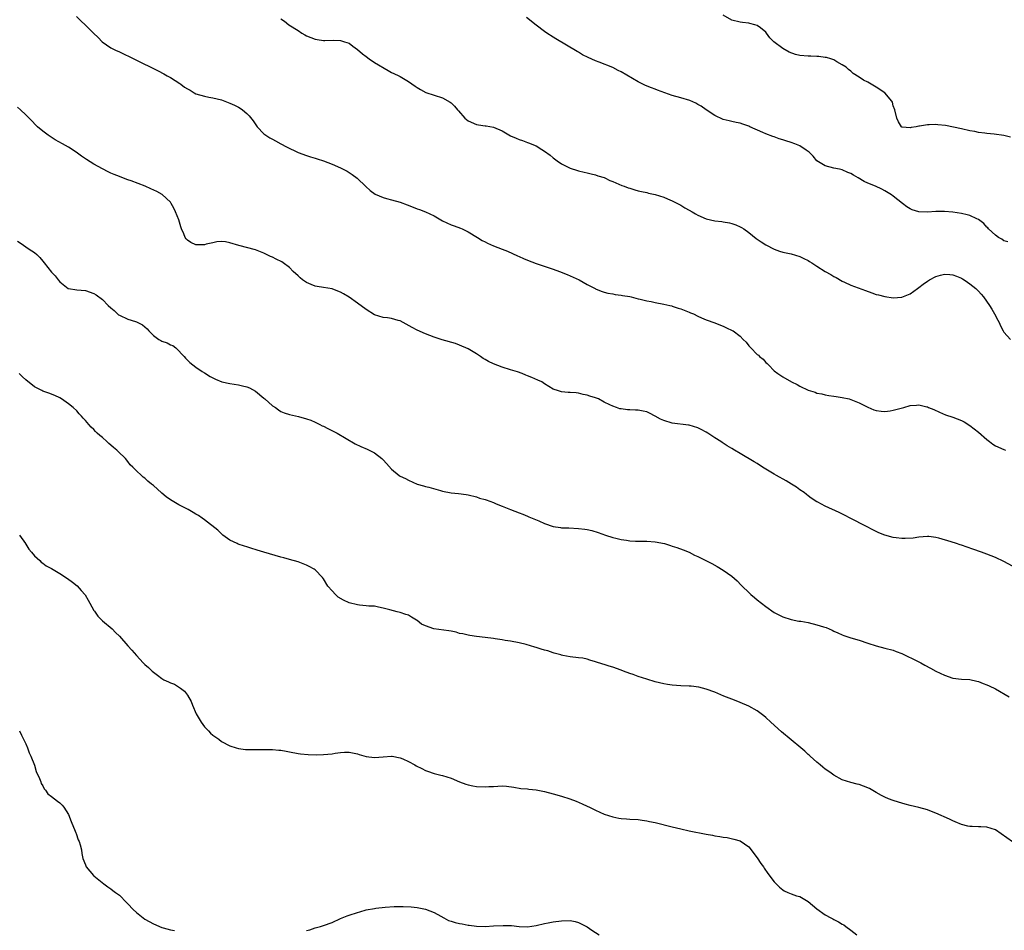
# Model space of a CAD drawing. Units: inches. Extents: x 2619000 to 2622000, y 1524000 to 1527000.
# Drawn here: x 2619232 to 2619463, y 1524214 to 1524428 of the extents above; entities that cross this region are included whole.
import ezdxf

# ---------------------------------------------------------------- set-up
doc = ezdxf.new("R2010")
doc.units = ezdxf.units.IN
doc.header["$MEASUREMENT"] = 0
doc.layers.add('LD26191524_10ft', color=53, linetype='Continuous')

msp = doc.modelspace()

# ---------------------------------------------------------------- linework, layer by layer
at = {"layer": 'LD26191524_10ft'}
for points, elevation in [([(2619244.9, 1524428.9), (2619245.94, 1524427.94), (2619247, 1524426.92), (2619248.91, 1524425), (2619249.99, 1524423.99), (2619250.95, 1524423), (2619253, 1524421.55), (2619254.09, 1524421), (2619255, 1524420.59), (2619256.11, 1524420.11), (2619257.47, 1524419.47), (2619259.67, 1524418.33), (2619263, 1524416.67), (2619264.12, 1524416.12), (2619265.45, 1524415.45), (2619266.23, 1524415), (2619267, 1524414.58), (2619269.18, 1524413.18), (2619269.41, 1524413), (2619270.34, 1524412.34), (2619271, 1524411.94), (2619271.61, 1524411.61), (2619272.6, 1524411), (2619273, 1524410.78), (2619275, 1524410.16), (2619276.06, 1524409.94), (2619277, 1524409.81), (2619279, 1524409.32), (2619281, 1524408.54), (2619282.05, 1524408.05), (2619283, 1524407.58), (2619283.37, 1524407.37), (2619283.92, 1524407), (2619285, 1524406.12), (2619285.55, 1524405.55), (2619286.42, 1524404.42), (2619287.38, 1524403), (2619289, 1524401.34), (2619289.44, 1524401), (2619290.39, 1524400.39), (2619291, 1524400.09), (2619291.69, 1524399.69), (2619293, 1524399.02), (2619294.3, 1524398.3), (2619297, 1524396.99), (2619299, 1524396.21), (2619299.95, 1524395.95), (2619301, 1524395.61), (2619301.5, 1524395.5), (2619303, 1524394.98), (2619305, 1524394.19), (2619307, 1524393.33), (2619308.53, 1524392.53), (2619309, 1524392.28), (2619309.75, 1524391.75), (2619310.91, 1524390.91), (2619312.96, 1524388.96), (2619314, 1524388), (2619315.18, 1524387.18), (2619317, 1524386.38), (2619317.83, 1524386.17), (2619319, 1524385.83), (2619321, 1524385.28), (2619322.67, 1524384.67), (2619324.1, 1524384.1), (2619325, 1524383.72), (2619325.55, 1524383.55), (2619326.99, 1524382.99), (2619329, 1524382.05), (2619331, 1524380.85), (2619333, 1524379.96), (2619333.73, 1524379.73), (2619335.19, 1524379.19), (2619335.63, 1524379), (2619337, 1524378.33), (2619339.2, 1524377), (2619340.28, 1524376.28), (2619341, 1524375.95), (2619341.6, 1524375.6), (2619343, 1524375.04), (2619345, 1524374.19), (2619346.27, 1524373.73), (2619348.64, 1524372.64), (2619349, 1524372.53), (2619350.03, 1524372.03), (2619351, 1524371.62), (2619353, 1524370.83), (2619357, 1524369.5), (2619358.46, 1524369), (2619360.29, 1524368.29), (2619361, 1524367.97), (2619361.68, 1524367.68), (2619363.13, 1524367), (2619365, 1524365.93), (2619365.64, 1524365.64), (2619366.89, 1524365), (2619367, 1524364.92), (2619368.33, 1524364.33), (2619369, 1524364.09), (2619369.87, 1524363.87), (2619371, 1524363.71), (2619371.57, 1524363.57), (2619373, 1524363.44), (2619373.32, 1524363.32), (2619375, 1524363.09), (2619375.06, 1524363.06), (2619375.36, 1524363), (2619377, 1524362.56), (2619377.5, 1524362.5), (2619379, 1524362.09), (2619380.07, 1524361.93), (2619381, 1524361.71), (2619383, 1524361.33), (2619384.46, 1524361), (2619384.88, 1524360.88), (2619385, 1524360.86), (2619386.39, 1524360.39), (2619387, 1524360.22), (2619387.85, 1524359.85), (2619389, 1524359.42), (2619389.28, 1524359.28), (2619389.97, 1524359), (2619391, 1524358.48), (2619391.9, 1524358.1), (2619393, 1524357.6), (2619395, 1524356.88), (2619396.32, 1524356.32), (2619397, 1524356.1), (2619397.75, 1524355.75), (2619399.13, 1524355.13), (2619399.33, 1524355), (2619401, 1524353.75), (2619401.71, 1524353), (2619402.38, 1524352.38), (2619403, 1524351.52), (2619403.27, 1524351.27), (2619403.46, 1524351), (2619405, 1524349.49), (2619405.29, 1524349.29), (2619405.53, 1524349), (2619406.36, 1524348.36), (2619407, 1524347.61), (2619407.34, 1524347.34), (2619407.62, 1524347), (2619409, 1524345.66), (2619409.81, 1524345), (2619410.52, 1524344.52), (2619411, 1524344.21), (2619413.08, 1524343), (2619414.37, 1524342.37), (2619415, 1524342.04), (2619417, 1524341.1), (2619418.59, 1524340.59), (2619419, 1524340.41), (2619420.19, 1524340.19), (2619421, 1524339.98), (2619421.84, 1524339.84), (2619423, 1524339.69), (2619423.57, 1524339.57), (2619425, 1524339.37), (2619426.63, 1524339), (2619427, 1524338.9), (2619429, 1524338.1), (2619431, 1524337.06), (2619432.43, 1524336.43), (2619433, 1524336.27), (2619434.11, 1524336.11), (2619435, 1524336.07), (2619436.22, 1524336.22), (2619437, 1524336.36), (2619439.44, 1524337), (2619441, 1524337.47), (2619442.44, 1524337.56), (2619443, 1524337.66), (2619444.85, 1524337.15), (2619445, 1524337.13), (2619445.24, 1524337), (2619446.5, 1524336.5), (2619447.87, 1524335.87), (2619449.3, 1524335.3), (2619451, 1524334.72), (2619453, 1524333.94), (2619453.63, 1524333.63), (2619455, 1524332.78), (2619457, 1524331.18), (2619459, 1524329.44), (2619459.62, 1524329), (2619460.39, 1524328.4), (2619461, 1524327.97), (2619463, 1524327.12), (2619463.36, 1524327)], 8150), ([(2619293, 1524428.38), (2619293.83, 1524427.83), (2619294.86, 1524427), (2619297, 1524425.62), (2619297.93, 1524425), (2619298.62, 1524424.62), (2619299, 1524424.42), (2619301, 1524423.61), (2619301.53, 1524423.53), (2619303, 1524423.27), (2619303.29, 1524423.29), (2619305.33, 1524423.33), (2619307, 1524423.3), (2619307.93, 1524423), (2619309, 1524422.62), (2619309.92, 1524421.92), (2619311, 1524421.16), (2619312.16, 1524420.16), (2619313, 1524419.5), (2619313.71, 1524419), (2619315, 1524418.15), (2619318.21, 1524416.21), (2619319, 1524415.78), (2619319.53, 1524415.53), (2619320.72, 1524415), (2619321, 1524414.85), (2619323, 1524413.61), (2619324.52, 1524412.52), (2619325, 1524412.2), (2619325.77, 1524411.77), (2619327.06, 1524411.06), (2619331, 1524409.81), (2619332.78, 1524408.78), (2619333, 1524408.62), (2619333.84, 1524407.84), (2619334.49, 1524407), (2619334.75, 1524406.75), (2619336.27, 1524405), (2619337, 1524404.41), (2619339, 1524403.52), (2619339.48, 1524403.48), (2619341, 1524403.26), (2619341.25, 1524403.25), (2619343, 1524402.93), (2619345, 1524402.08), (2619347, 1524400.88), (2619348.33, 1524400.33), (2619349, 1524399.98), (2619349.76, 1524399.76), (2619351, 1524399.28), (2619351.21, 1524399.21), (2619353, 1524398.49), (2619354.31, 1524397.69), (2619355, 1524397.3), (2619356.34, 1524396.34), (2619357, 1524395.72), (2619357.94, 1524395), (2619359, 1524394.27), (2619361, 1524393.3), (2619362.75, 1524392.75), (2619363, 1524392.64), (2619364.32, 1524392.32), (2619365, 1524392.18), (2619365.91, 1524391.91), (2619367, 1524391.73), (2619367.5, 1524391.5), (2619369, 1524391.08), (2619369.18, 1524391), (2619370.35, 1524390.35), (2619371, 1524390.14), (2619372.48, 1524389.52), (2619373.19, 1524389.19), (2619373.74, 1524389), (2619374.65, 1524388.65), (2619375, 1524388.54), (2619376.19, 1524388.19), (2619377, 1524387.96), (2619377.78, 1524387.78), (2619379, 1524387.54), (2619379.43, 1524387.43), (2619381, 1524387.11), (2619383, 1524386.45), (2619383.91, 1524386.09), (2619385, 1524385.58), (2619386.69, 1524384.69), (2619387, 1524384.56), (2619387.98, 1524383.98), (2619389, 1524383.41), (2619389.67, 1524383), (2619390.51, 1524382.51), (2619391, 1524382.24), (2619393, 1524381.32), (2619395, 1524380.86), (2619396.71, 1524380.71), (2619397, 1524380.65), (2619398.44, 1524380.44), (2619399, 1524380.28), (2619399.96, 1524379.96), (2619401, 1524379.49), (2619401.32, 1524379.32), (2619401.82, 1524379), (2619403, 1524378.17), (2619404.75, 1524376.75), (2619405, 1524376.61), (2619405.93, 1524375.93), (2619407, 1524375.28), (2619409, 1524374.23), (2619410.23, 1524373.77), (2619411, 1524373.52), (2619413, 1524373.11), (2619415, 1524372.54), (2619415.99, 1524372), (2619417, 1524371.54), (2619417.32, 1524371.32), (2619417.83, 1524371), (2619419, 1524370.24), (2619421, 1524369), (2619422.27, 1524368.27), (2619423, 1524367.79), (2619423.53, 1524367.53), (2619425, 1524366.7), (2619425.55, 1524366.45), (2619427, 1524365.76), (2619430.48, 1524364.48), (2619431.98, 1524363.98), (2619433, 1524363.6), (2619433.48, 1524363.48), (2619435, 1524363.06), (2619437, 1524362.8), (2619439, 1524362.98), (2619441, 1524363.74), (2619442.7, 1524365), (2619443, 1524365.19), (2619443.99, 1524366.01), (2619445, 1524366.69), (2619445.48, 1524367), (2619447, 1524367.79), (2619448.08, 1524368.08), (2619449, 1524368.35), (2619450.26, 1524368.26), (2619451, 1524368.23), (2619451.85, 1524367.85), (2619453, 1524367.43), (2619453.26, 1524367.26), (2619453.68, 1524367), (2619454.44, 1524366.44), (2619455, 1524366.1), (2619456.37, 1524365), (2619457, 1524364.35), (2619457.63, 1524363.63), (2619458.21, 1524363), (2619459.61, 1524361), (2619460.13, 1524360.13), (2619460.83, 1524359), (2619461.56, 1524357.56), (2619461.88, 1524357), (2619462.21, 1524356.21), (2619462.83, 1524355), (2619463, 1524354.72), (2619464.53, 1524353)], 8160), ([(2619463.92, 1524375.92), (2619463, 1524376.22), (2619462.54, 1524376.54), (2619461.72, 1524377), (2619461, 1524377.5), (2619459.42, 1524379), (2619459.22, 1524379.22), (2619459, 1524379.42), (2619458.26, 1524380.26), (2619457.31, 1524381), (2619457, 1524381.21), (2619456.66, 1524381.34), (2619455, 1524382.13), (2619454.33, 1524382.33), (2619453, 1524382.64), (2619451, 1524382.92), (2619449, 1524383.06), (2619447, 1524383.05), (2619445, 1524382.94), (2619443, 1524383), (2619441.45, 1524383.45), (2619441, 1524383.68), (2619440.17, 1524384.17), (2619439.14, 1524385), (2619437, 1524386.69), (2619436.56, 1524387), (2619435, 1524387.92), (2619434.3, 1524388.3), (2619432.83, 1524389), (2619431, 1524389.75), (2619430.15, 1524390.15), (2619428.72, 1524391), (2619427.61, 1524391.61), (2619427, 1524392.01), (2619426.28, 1524392.28), (2619425, 1524392.86), (2619424.33, 1524393), (2619423, 1524393.3), (2619421, 1524393.82), (2619419, 1524394.96), (2619418.12, 1524396.12), (2619417.23, 1524397), (2619417, 1524397.19), (2619416.51, 1524397.49), (2619415, 1524398.52), (2619413.81, 1524399), (2619413, 1524399.31), (2619411.69, 1524399.69), (2619411, 1524399.95), (2619410.18, 1524400.18), (2619409, 1524400.6), (2619408.7, 1524400.7), (2619407, 1524401.35), (2619406.34, 1524401.66), (2619403.29, 1524403), (2619403, 1524403.14), (2619401.63, 1524403.63), (2619401, 1524403.82), (2619400.04, 1524404.04), (2619399, 1524404.22), (2619398.39, 1524404.39), (2619397, 1524404.72), (2619395, 1524405.67), (2619393, 1524406.98), (2619391.81, 1524407.81), (2619391, 1524408.27), (2619390.53, 1524408.53), (2619389.14, 1524409.14), (2619387, 1524409.77), (2619385, 1524410.38), (2619381.58, 1524411.58), (2619381, 1524411.82), (2619380.13, 1524412.13), (2619378.72, 1524412.72), (2619377, 1524413.59), (2619373, 1524415.91), (2619372.27, 1524416.27), (2619371, 1524416.96), (2619367.8, 1524418.2), (2619367, 1524418.47), (2619365.26, 1524419.26), (2619363.94, 1524419.94), (2619363, 1524420.51), (2619362.68, 1524420.68), (2619357.64, 1524423.64), (2619357, 1524424.1), (2619355.55, 1524425), (2619355, 1524425.38), (2619353, 1524426.87), (2619350.7, 1524428.7)], 8170), ([(2619464.59, 1524400.59), (2619463, 1524400.92), (2619460.73, 1524401.27), (2619459, 1524401.43), (2619458.49, 1524401.51), (2619457, 1524401.67), (2619456.14, 1524401.86), (2619455, 1524402.06), (2619453, 1524402.51), (2619449.27, 1524403.27), (2619447.48, 1524403.48), (2619447, 1524403.52), (2619445.46, 1524403.46), (2619445, 1524403.47), (2619443.14, 1524403.14), (2619443, 1524403.14), (2619442.37, 1524403), (2619441.17, 1524402.83), (2619441, 1524402.78), (2619439.07, 1524402.93), (2619439, 1524402.92), (2619438.89, 1524403), (2619438.19, 1524404.19), (2619437.82, 1524405), (2619437.36, 1524407), (2619437, 1524407.93), (2619436.77, 1524408.77), (2619436.64, 1524409), (2619435.03, 1524411), (2619433, 1524412.34), (2619432.55, 1524412.55), (2619431.77, 1524413), (2619431, 1524413.47), (2619429.95, 1524413.95), (2619429, 1524414.68), (2619427.54, 1524415.54), (2619427, 1524416.05), (2619426.47, 1524416.47), (2619425.93, 1524417), (2619425, 1524417.59), (2619423.74, 1524418.26), (2619423, 1524418.71), (2619422.28, 1524419), (2619421.29, 1524419.29), (2619421, 1524419.3), (2619419.52, 1524419.52), (2619419, 1524419.49), (2619417.59, 1524419.59), (2619417, 1524419.57), (2619415, 1524419.79), (2619414, 1524420), (2619412.52, 1524420.52), (2619411, 1524421.37), (2619408.94, 1524423), (2619407.93, 1524423.93), (2619407.19, 1524425), (2619407, 1524425.25), (2619405.73, 1524426.27), (2619405, 1524426.83), (2619404.41, 1524427), (2619403.28, 1524427.28), (2619403, 1524427.39), (2619401.5, 1524427.5), (2619401, 1524427.58), (2619399, 1524428.08), (2619397, 1524429.22)], 8180), ([(2619465, 1524299.7), (2619463, 1524300.76), (2619461, 1524301.74), (2619459, 1524302.55), (2619457.77, 1524303), (2619455.71, 1524303.71), (2619453, 1524304.61), (2619452.69, 1524304.69), (2619451.84, 1524305), (2619450.58, 1524305.42), (2619447.69, 1524306.31), (2619447, 1524306.47), (2619445.32, 1524306.68), (2619445, 1524306.69), (2619443, 1524306.5), (2619441.69, 1524306.31), (2619439.8, 1524306.2), (2619439, 1524306.23), (2619437.65, 1524306.35), (2619437, 1524306.43), (2619435, 1524306.97), (2619433.57, 1524307.57), (2619433, 1524307.84), (2619432.22, 1524308.22), (2619430.68, 1524309), (2619426.82, 1524311), (2619425.64, 1524311.64), (2619424.3, 1524312.3), (2619421, 1524313.83), (2619419.26, 1524314.74), (2619419, 1524314.86), (2619417.7, 1524315.7), (2619417, 1524316.2), (2619416.57, 1524316.57), (2619416.03, 1524317), (2619415, 1524317.66), (2619414.24, 1524318.24), (2619413.05, 1524319), (2619411.78, 1524319.78), (2619409.56, 1524321), (2619409, 1524321.33), (2619406.26, 1524323), (2619405, 1524323.83), (2619404.25, 1524324.25), (2619401, 1524326.15), (2619399.65, 1524327), (2619399, 1524327.38), (2619397.96, 1524327.96), (2619397, 1524328.6), (2619396.75, 1524328.75), (2619396.41, 1524329), (2619395, 1524329.9), (2619393.38, 1524331), (2619393, 1524331.22), (2619391.79, 1524331.79), (2619391, 1524332.21), (2619389, 1524332.84), (2619388.87, 1524332.87), (2619385, 1524333.31), (2619383, 1524333.92), (2619382.27, 1524334.27), (2619381, 1524334.99), (2619379.67, 1524335.67), (2619379, 1524336), (2619378.14, 1524336.14), (2619377, 1524336.41), (2619376.37, 1524336.37), (2619375, 1524336.47), (2619374.45, 1524336.45), (2619373, 1524336.65), (2619372.68, 1524336.68), (2619371.92, 1524337), (2619371, 1524337.28), (2619370.37, 1524337.63), (2619369, 1524338.26), (2619367.64, 1524339), (2619367.17, 1524339.17), (2619367, 1524339.26), (2619365.63, 1524339.63), (2619365, 1524339.91), (2619364.09, 1524340.09), (2619363, 1524340.39), (2619362.42, 1524340.42), (2619361, 1524340.56), (2619360.56, 1524340.56), (2619359, 1524340.69), (2619358.74, 1524340.74), (2619358.03, 1524341), (2619357.24, 1524341.24), (2619357, 1524341.34), (2619355, 1524342.55), (2619354.35, 1524343), (2619353.44, 1524343.44), (2619352.02, 1524344.02), (2619351, 1524344.47), (2619350.61, 1524344.61), (2619349.74, 1524345), (2619348.61, 1524345.39), (2619347, 1524345.89), (2619345, 1524346.48), (2619343, 1524347.25), (2619341.81, 1524347.81), (2619341, 1524348.32), (2619340.54, 1524348.54), (2619339.88, 1524349), (2619339, 1524349.65), (2619337, 1524350.82), (2619335, 1524351.69), (2619334.02, 1524352.02), (2619330.92, 1524352.92), (2619329, 1524353.56), (2619327, 1524354.33), (2619325, 1524355.19), (2619323.84, 1524355.84), (2619321, 1524357.35), (2619320.55, 1524357.45), (2619319, 1524357.9), (2619318.07, 1524358.07), (2619317, 1524358.18), (2619315, 1524358.8), (2619313, 1524360.02), (2619311, 1524361.52), (2619309, 1524362.95), (2619307.73, 1524363.73), (2619307, 1524364.15), (2619306.39, 1524364.39), (2619305, 1524364.9), (2619303, 1524365.19), (2619301.47, 1524365.47), (2619301, 1524365.55), (2619300.1, 1524365.9), (2619299, 1524366.4), (2619298.08, 1524367), (2619297.52, 1524367.52), (2619297, 1524367.92), (2619295.87, 1524369), (2619295, 1524369.91), (2619293.55, 1524371), (2619293.21, 1524371.21), (2619291.86, 1524371.86), (2619291, 1524372.32), (2619290.53, 1524372.53), (2619289, 1524373.31), (2619287, 1524374.07), (2619283.1, 1524375.1), (2619281, 1524375.75), (2619279.97, 1524375.97), (2619279, 1524376.03), (2619277.94, 1524375.94), (2619277, 1524375.71), (2619275.38, 1524375.38), (2619275, 1524375.27), (2619273, 1524375.25), (2619271.8, 1524375.8), (2619271, 1524376.33), (2619270.68, 1524376.68), (2619270.47, 1524377), (2619270.14, 1524377.86), (2619269.64, 1524379), (2619269.48, 1524379.48), (2619269, 1524381.15), (2619268.21, 1524383), (2619267.83, 1524383.83), (2619267.16, 1524385), (2619267, 1524385.27), (2619265.05, 1524387.05), (2619263.77, 1524387.77), (2619262.42, 1524388.42), (2619261.08, 1524389), (2619257.74, 1524390.26), (2619257, 1524390.52), (2619255.21, 1524391.21), (2619255, 1524391.31), (2619253.76, 1524391.76), (2619253, 1524392.13), (2619252.38, 1524392.38), (2619251, 1524393.09), (2619249, 1524394.2), (2619247.28, 1524395.28), (2619246.09, 1524396.09), (2619244.83, 1524397), (2619243, 1524398.23), (2619241.65, 1524399), (2619239.92, 1524399.92), (2619238.68, 1524400.68), (2619238.22, 1524401), (2619237, 1524401.93), (2619235.73, 1524403), (2619235.36, 1524403.36), (2619234.4, 1524404.4), (2619233, 1524405.78), (2619231.73, 1524407), (2619231, 1524407.63)], 8140), ([(2619231, 1524376.09), (2619231.68, 1524375.68), (2619233.76, 1524374.24), (2619235, 1524373.45), (2619235.56, 1524373), (2619236.3, 1524372.3), (2619237, 1524371.38), (2619237.34, 1524371), (2619239, 1524368.83), (2619239.93, 1524367.93), (2619240.58, 1524367), (2619241, 1524366.55), (2619242.97, 1524365), (2619243, 1524364.98), (2619245, 1524364.64), (2619247, 1524364.48), (2619249, 1524363.8), (2619249.5, 1524363.5), (2619251, 1524362.4), (2619252.38, 1524361), (2619253, 1524360.4), (2619253.77, 1524359.77), (2619254.57, 1524359), (2619254.81, 1524358.81), (2619255, 1524358.69), (2619257, 1524357.8), (2619258.78, 1524357.22), (2619259, 1524357.16), (2619260.45, 1524356.45), (2619261.51, 1524355.51), (2619261.92, 1524355), (2619263, 1524353.93), (2619264.3, 1524353), (2619264.75, 1524352.75), (2619265, 1524352.59), (2619266.23, 1524352.23), (2619267, 1524351.75), (2619267.55, 1524351.55), (2619268.29, 1524351), (2619269, 1524350.33), (2619269.63, 1524349.63), (2619270.22, 1524349), (2619270.58, 1524348.58), (2619271.55, 1524347.55), (2619273, 1524346.48), (2619274.5, 1524345.5), (2619275, 1524345.15), (2619276.31, 1524344.31), (2619277, 1524343.98), (2619277.63, 1524343.63), (2619279.07, 1524343.07), (2619281, 1524342.63), (2619283, 1524342.32), (2619283.92, 1524342.08), (2619285, 1524341.85), (2619285.61, 1524341.61), (2619287, 1524340.87), (2619289, 1524339.18), (2619289.18, 1524339), (2619291, 1524337.43), (2619291.67, 1524337), (2619292.43, 1524336.43), (2619293, 1524336.09), (2619293.77, 1524335.77), (2619295, 1524335.32), (2619297.13, 1524334.87), (2619299, 1524334.36), (2619300.01, 1524333.99), (2619301, 1524333.57), (2619301.37, 1524333.37), (2619302.17, 1524333), (2619302.71, 1524332.71), (2619303, 1524332.59), (2619304.03, 1524332.03), (2619306.2, 1524331), (2619310.42, 1524328.42), (2619311.8, 1524327.8), (2619313.23, 1524327.23), (2619313.73, 1524327), (2619315, 1524326.35), (2619316.71, 1524325), (2619316.86, 1524324.86), (2619317, 1524324.69), (2619317.85, 1524323.85), (2619319, 1524322.49), (2619320.83, 1524321), (2619321, 1524320.89), (2619322.29, 1524320.29), (2619323, 1524319.9), (2619325.06, 1524319), (2619326.55, 1524318.55), (2619327, 1524318.43), (2619327.74, 1524318.26), (2619330.5, 1524317.5), (2619331, 1524317.35), (2619333, 1524316.95), (2619334.77, 1524316.77), (2619336.52, 1524316.52), (2619337, 1524316.43), (2619339, 1524315.96), (2619339.71, 1524315.71), (2619341, 1524315.37), (2619341.26, 1524315.26), (2619343, 1524314.63), (2619343.61, 1524314.39), (2619345, 1524313.79), (2619346.99, 1524312.99), (2619349, 1524312.24), (2619349.89, 1524311.89), (2619351, 1524311.48), (2619351.32, 1524311.32), (2619353.66, 1524310.34), (2619355, 1524309.72), (2619357, 1524309.03), (2619358.76, 1524308.76), (2619359, 1524308.72), (2619360.69, 1524308.69), (2619363, 1524308.58), (2619364.42, 1524308.42), (2619365, 1524308.31), (2619366.09, 1524308.09), (2619367.61, 1524307.61), (2619369.28, 1524307), (2619371, 1524306.44), (2619371.72, 1524306.28), (2619373, 1524305.93), (2619374.22, 1524305.78), (2619375, 1524305.63), (2619376.39, 1524305.61), (2619377, 1524305.56), (2619378.42, 1524305.58), (2619379, 1524305.57), (2619381, 1524305.43), (2619383.19, 1524305), (2619384.58, 1524304.58), (2619385, 1524304.43), (2619386.1, 1524304.1), (2619387.57, 1524303.57), (2619389, 1524302.98), (2619390.27, 1524302.27), (2619391, 1524301.95), (2619394.32, 1524300.32), (2619395.61, 1524299.61), (2619397, 1524298.79), (2619399, 1524297.35), (2619400.24, 1524296.24), (2619401.22, 1524295.22), (2619401.42, 1524295), (2619403, 1524293.47), (2619403.5, 1524293), (2619404.33, 1524292.33), (2619405, 1524291.77), (2619405.97, 1524291), (2619407, 1524290.22), (2619409, 1524288.82), (2619411, 1524287.76), (2619413, 1524287.13), (2619414.8, 1524286.8), (2619415.26, 1524286.74), (2619417, 1524286.42), (2619419, 1524285.94), (2619420.57, 1524285.43), (2619421.24, 1524285.24), (2619422.65, 1524284.65), (2619423, 1524284.44), (2619423.99, 1524283.99), (2619425, 1524283.52), (2619425.36, 1524283.36), (2619427, 1524282.85), (2619429, 1524282.29), (2619431, 1524281.6), (2619433, 1524280.96), (2619435, 1524280.45), (2619437, 1524279.91), (2619437.64, 1524279.64), (2619439, 1524279.15), (2619439.34, 1524279), (2619442.55, 1524277.45), (2619443.47, 1524277), (2619444.43, 1524276.43), (2619445.71, 1524275.71), (2619447, 1524275.03), (2619449, 1524274.05), (2619451, 1524273.36), (2619453, 1524273.11), (2619455, 1524273.02), (2619456.66, 1524272.66), (2619457, 1524272.62), (2619458.12, 1524272.12), (2619459, 1524271.83), (2619459.54, 1524271.54), (2619461, 1524270.83), (2619464.25, 1524269)], 8130), ([(2619465, 1524234.92), (2619461, 1524237.67), (2619459, 1524238.35), (2619457.59, 1524238.41), (2619457, 1524238.41), (2619455.53, 1524238.47), (2619455, 1524238.46), (2619454.56, 1524238.56), (2619453, 1524238.95), (2619451.58, 1524239.58), (2619451, 1524239.79), (2619450.18, 1524240.18), (2619447, 1524241.61), (2619445.97, 1524242.03), (2619445, 1524242.39), (2619443, 1524242.96), (2619441, 1524243.44), (2619439.78, 1524243.78), (2619439, 1524243.97), (2619438.22, 1524244.22), (2619437, 1524244.57), (2619435.87, 1524245), (2619435, 1524245.36), (2619434.21, 1524245.79), (2619433, 1524246.48), (2619431.41, 1524247.41), (2619430.01, 1524248.01), (2619429, 1524248.34), (2619428.48, 1524248.48), (2619427, 1524248.84), (2619425, 1524249.5), (2619423, 1524250.57), (2619422.4, 1524251), (2619421.6, 1524251.6), (2619421, 1524252.01), (2619420.46, 1524252.46), (2619419.76, 1524253), (2619419, 1524253.63), (2619417.48, 1524255), (2619417.24, 1524255.24), (2619417, 1524255.44), (2619416.21, 1524256.21), (2619415.28, 1524257), (2619413, 1524258.84), (2619410.73, 1524260.73), (2619408.18, 1524263), (2619407, 1524264.11), (2619406.52, 1524264.52), (2619405.89, 1524265), (2619405, 1524265.66), (2619403, 1524266.76), (2619401, 1524267.66), (2619400.03, 1524268.03), (2619399, 1524268.45), (2619397.16, 1524269.16), (2619395, 1524270.08), (2619393, 1524270.8), (2619391.24, 1524271.24), (2619389.47, 1524271.47), (2619389, 1524271.51), (2619387, 1524271.58), (2619385, 1524271.71), (2619383.91, 1524271.91), (2619383, 1524272.04), (2619381, 1524272.54), (2619379, 1524273.12), (2619377, 1524273.74), (2619375.81, 1524274.19), (2619375, 1524274.46), (2619373.56, 1524275), (2619373, 1524275.23), (2619371, 1524275.95), (2619370.19, 1524276.19), (2619369, 1524276.58), (2619368.67, 1524276.67), (2619367, 1524277.24), (2619365.61, 1524277.61), (2619365, 1524277.83), (2619363.97, 1524278.03), (2619363, 1524278.18), (2619361, 1524278.39), (2619359.31, 1524278.69), (2619359, 1524278.76), (2619358.83, 1524278.83), (2619357.28, 1524279.28), (2619357, 1524279.33), (2619355.76, 1524279.76), (2619355, 1524279.94), (2619354.18, 1524280.18), (2619353, 1524280.59), (2619352.66, 1524280.66), (2619351.68, 1524281), (2619350.69, 1524281.31), (2619349, 1524281.71), (2619347, 1524282.07), (2619345.75, 1524282.25), (2619345, 1524282.38), (2619343.39, 1524282.61), (2619343, 1524282.68), (2619341, 1524282.92), (2619339, 1524283.14), (2619337.39, 1524283.39), (2619337, 1524283.44), (2619335.76, 1524283.76), (2619335, 1524283.9), (2619334.16, 1524284.16), (2619333, 1524284.39), (2619332.51, 1524284.51), (2619328.98, 1524284.98), (2619327, 1524285.66), (2619326.08, 1524286.08), (2619325, 1524286.92), (2619324.84, 1524287), (2619323.71, 1524287.71), (2619323, 1524288.17), (2619322.36, 1524288.36), (2619321, 1524288.82), (2619320.33, 1524289), (2619318.58, 1524289.42), (2619317, 1524289.85), (2619315.97, 1524290.03), (2619315, 1524290.26), (2619313.69, 1524290.31), (2619313, 1524290.41), (2619311.49, 1524290.51), (2619311, 1524290.58), (2619309, 1524291.1), (2619307.67, 1524291.67), (2619306.42, 1524292.42), (2619305.81, 1524293), (2619305, 1524293.89), (2619304.05, 1524295), (2619303, 1524296.75), (2619302.78, 1524297), (2619301, 1524298.85), (2619300.77, 1524299), (2619299.64, 1524299.64), (2619299, 1524299.94), (2619297, 1524300.73), (2619295, 1524301.3), (2619293.63, 1524301.63), (2619293, 1524301.81), (2619289, 1524302.96), (2619287.43, 1524303.43), (2619285.9, 1524303.9), (2619285, 1524304.22), (2619284.39, 1524304.39), (2619282.9, 1524304.9), (2619282.66, 1524305), (2619281, 1524305.8), (2619279.34, 1524307), (2619279, 1524307.28), (2619278.14, 1524308.14), (2619275, 1524310.62), (2619274.47, 1524311), (2619273.59, 1524311.59), (2619273, 1524311.92), (2619272.34, 1524312.34), (2619271.17, 1524313), (2619269, 1524314.09), (2619267, 1524315.27), (2619265.97, 1524315.97), (2619265, 1524316.83), (2619264.9, 1524316.9), (2619263, 1524318.66), (2619262.79, 1524318.79), (2619262.55, 1524319), (2619261.66, 1524319.66), (2619261, 1524320.38), (2619260.6, 1524320.6), (2619260.18, 1524321), (2619259, 1524322.13), (2619258.18, 1524323), (2619257.56, 1524323.56), (2619257, 1524324.3), (2619256.4, 1524325), (2619254.69, 1524326.69), (2619254.4, 1524327), (2619253.61, 1524327.61), (2619253, 1524328.15), (2619252.54, 1524328.54), (2619252.08, 1524329), (2619251, 1524329.92), (2619250.4, 1524330.4), (2619249.8, 1524331), (2619249.38, 1524331.38), (2619249, 1524331.79), (2619248.34, 1524332.34), (2619247.78, 1524333), (2619247, 1524333.94), (2619246.49, 1524334.49), (2619246.08, 1524335), (2619245.55, 1524335.55), (2619245, 1524336.19), (2619244.1, 1524337), (2619243, 1524337.9), (2619241.4, 1524339), (2619241, 1524339.24), (2619239.79, 1524339.79), (2619238.38, 1524340.38), (2619237, 1524340.86), (2619236.76, 1524341), (2619235, 1524341.84), (2619233, 1524343.49), (2619232.21, 1524344.21), (2619231.41, 1524345)], 8120), ([(2619231.5, 1524307), (2619232.91, 1524305), (2619232.93, 1524304.93), (2619233, 1524304.85), (2619233.71, 1524303.71), (2619234.35, 1524303), (2619235, 1524302.16), (2619236.26, 1524301), (2619236.6, 1524300.6), (2619237, 1524300.38), (2619237.78, 1524299.78), (2619239, 1524299.14), (2619241, 1524297.94), (2619242.79, 1524296.79), (2619243.95, 1524295.95), (2619245.06, 1524295.06), (2619246.01, 1524294.01), (2619246.92, 1524292.92), (2619247.68, 1524291.68), (2619248.07, 1524291), (2619249, 1524289.29), (2619249.11, 1524289.11), (2619249.95, 1524287.95), (2619251, 1524286.85), (2619253.28, 1524285), (2619254.11, 1524284.11), (2619255, 1524283.27), (2619257, 1524281), (2619257.96, 1524279.96), (2619259, 1524278.73), (2619260.59, 1524277), (2619261, 1524276.59), (2619261.87, 1524275.87), (2619262.69, 1524275), (2619263.95, 1524274.05), (2619265, 1524273.28), (2619265.47, 1524273), (2619266.53, 1524272.53), (2619267, 1524272.24), (2619267.94, 1524271.94), (2619269.17, 1524271.18), (2619269.34, 1524271), (2619270.32, 1524270.32), (2619271, 1524269.34), (2619271.87, 1524267.87), (2619272.18, 1524267), (2619273.05, 1524265), (2619274.2, 1524263), (2619275, 1524261.93), (2619275.93, 1524261), (2619276.45, 1524260.45), (2619277, 1524259.96), (2619278.39, 1524259), (2619279, 1524258.51), (2619281, 1524257.46), (2619282.44, 1524257), (2619283, 1524256.81), (2619284.63, 1524256.63), (2619285, 1524256.57), (2619288.6, 1524256.6), (2619289, 1524256.63), (2619291, 1524256.6), (2619292.47, 1524256.47), (2619293, 1524256.4), (2619294.2, 1524256.2), (2619295, 1524256.02), (2619297, 1524255.64), (2619297.56, 1524255.56), (2619299.39, 1524255.39), (2619301.35, 1524255.35), (2619303, 1524255.41), (2619305, 1524255.6), (2619305.71, 1524255.71), (2619307, 1524255.87), (2619307.94, 1524255.94), (2619309, 1524255.95), (2619311, 1524255.56), (2619311.41, 1524255.41), (2619313, 1524254.98), (2619315, 1524254.74), (2619317, 1524254.9), (2619319, 1524255.02), (2619319.12, 1524255), (2619321, 1524254.64), (2619321.62, 1524254.38), (2619323, 1524253.79), (2619324.46, 1524253), (2619324.79, 1524252.79), (2619326.09, 1524252.09), (2619327, 1524251.67), (2619327.47, 1524251.47), (2619329, 1524250.96), (2619330.56, 1524250.55), (2619331, 1524250.47), (2619333, 1524249.83), (2619334.97, 1524248.97), (2619336.44, 1524248.44), (2619337, 1524248.31), (2619338.08, 1524248.08), (2619339, 1524247.92), (2619341, 1524247.79), (2619341.86, 1524247.86), (2619343, 1524247.91), (2619344.01, 1524248.01), (2619345, 1524248.03), (2619346, 1524248), (2619347.74, 1524247.74), (2619349.44, 1524247.44), (2619351, 1524247.32), (2619351.26, 1524247.26), (2619353, 1524247.11), (2619355, 1524246.74), (2619357, 1524246.21), (2619359, 1524245.6), (2619360.96, 1524244.96), (2619362.42, 1524244.42), (2619363.82, 1524243.82), (2619365, 1524243.29), (2619365.58, 1524243), (2619367, 1524242.33), (2619369, 1524241.43), (2619371, 1524240.73), (2619372.47, 1524240.47), (2619373, 1524240.34), (2619374.28, 1524240.28), (2619375, 1524240.2), (2619377, 1524240.1), (2619377.96, 1524239.96), (2619379, 1524239.85), (2619379.68, 1524239.68), (2619381, 1524239.42), (2619385, 1524238.39), (2619387, 1524237.92), (2619389, 1524237.5), (2619393, 1524236.7), (2619394.45, 1524236.45), (2619395, 1524236.32), (2619396.18, 1524236.18), (2619397, 1524235.99), (2619397.91, 1524235.9), (2619399.53, 1524235.53), (2619401, 1524235.09), (2619403, 1524233.71), (2619405, 1524231.09), (2619405.83, 1524229.83), (2619406.44, 1524229), (2619406.66, 1524228.66), (2619407.48, 1524227.48), (2619409, 1524225.46), (2619410.23, 1524224.23), (2619411, 1524223.57), (2619411.35, 1524223.35), (2619412.23, 1524223), (2619413, 1524222.66), (2619414.22, 1524222.22), (2619415, 1524222.02), (2619417, 1524220.88), (2619418, 1524220), (2619419, 1524219.16), (2619421, 1524217.74), (2619422.3, 1524217), (2619422.76, 1524216.76), (2619423, 1524216.6), (2619424.11, 1524216.11), (2619425, 1524215.5), (2619425.35, 1524215.35), (2619425.87, 1524215), (2619427, 1524214.13), (2619428.39, 1524213)], 8110), ([(2619231.49, 1524261), (2619231.97, 1524259.97), (2619232.48, 1524259), (2619233, 1524257.91), (2619233.38, 1524257), (2619233.79, 1524255.79), (2619234.14, 1524255), (2619235, 1524252.89), (2619235.46, 1524251.46), (2619236.23, 1524249.77), (2619236.49, 1524249), (2619236.6, 1524248.6), (2619237, 1524248.02), (2619237.33, 1524247.33), (2619237.61, 1524247), (2619238.15, 1524246.15), (2619239, 1524245.53), (2619240.41, 1524244.41), (2619241, 1524244.02), (2619241.54, 1524243.54), (2619241.95, 1524243), (2619243, 1524241.31), (2619243.64, 1524239.64), (2619244.61, 1524237.39), (2619244.76, 1524237), (2619244.81, 1524236.81), (2619245.34, 1524235.34), (2619245.53, 1524235), (2619245.78, 1524234.22), (2619246.06, 1524233), (2619246.18, 1524232.18), (2619246.43, 1524231), (2619247, 1524229.45), (2619247.2, 1524229), (2619248.92, 1524227), (2619249, 1524226.93), (2619251.3, 1524225), (2619252.27, 1524224.27), (2619253, 1524223.81), (2619253.48, 1524223.48), (2619254.09, 1524223), (2619255, 1524222.35), (2619256.66, 1524220.66), (2619257, 1524220.33), (2619258.21, 1524219), (2619259, 1524218.26), (2619261, 1524216.72), (2619263, 1524215.61), (2619265, 1524214.77), (2619265.31, 1524214.69), (2619267, 1524214.17), (2619267.98, 1524214.02)], 8100), ([(2619299, 1524214.05), (2619299.8, 1524214.2), (2619301, 1524214.66), (2619302.27, 1524215), (2619303, 1524215.22), (2619305, 1524215.96), (2619307, 1524216.83), (2619308.54, 1524217.46), (2619309, 1524217.61), (2619311, 1524218.31), (2619311.54, 1524218.46), (2619313, 1524218.9), (2619315, 1524219.25), (2619315.28, 1524219.28), (2619317.49, 1524219.49), (2619319.65, 1524219.65), (2619321.73, 1524219.72), (2619323.63, 1524219.63), (2619325, 1524219.45), (2619327, 1524219.03), (2619329, 1524218.26), (2619330.59, 1524217.41), (2619331.29, 1524217), (2619332.4, 1524216.4), (2619333, 1524216.24), (2619333.93, 1524215.93), (2619335, 1524215.66), (2619335.58, 1524215.58), (2619337, 1524215.29), (2619337.28, 1524215.28), (2619339, 1524215.08), (2619341, 1524215.02), (2619343, 1524215.1), (2619345.23, 1524215.23), (2619347.22, 1524215.22), (2619349, 1524215.01), (2619351, 1524214.9), (2619353, 1524215.19), (2619355, 1524215.7), (2619355.85, 1524215.85), (2619357, 1524216.09), (2619359, 1524216.34), (2619361, 1524216.38), (2619362.15, 1524216.15), (2619363, 1524215.95), (2619363.62, 1524215.62), (2619365, 1524214.87), (2619366.12, 1524214.12), (2619367.85, 1524213)], 8100)]:
    msp.add_lwpolyline(points, dxfattribs=dict(at, elevation=elevation))

doc.saveas('drawing.dxf')
